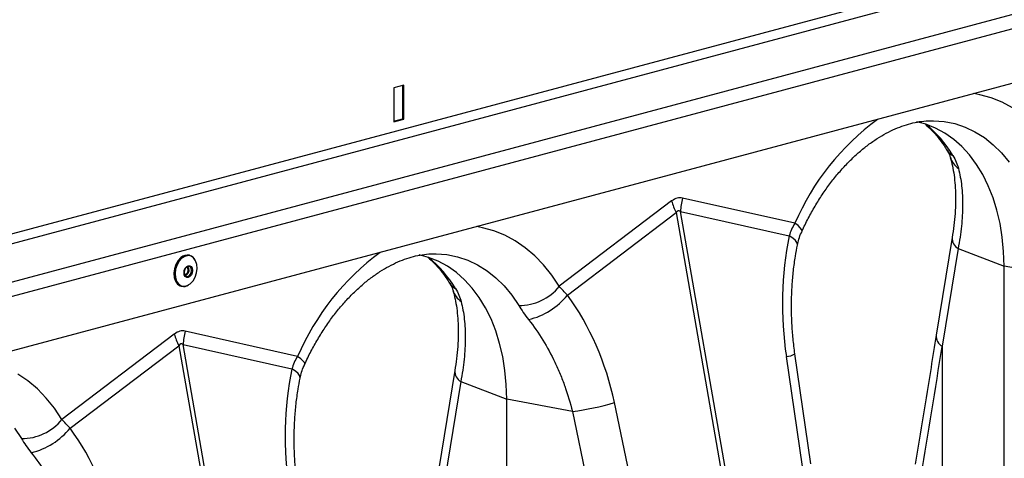
# Model space of a CAD drawing. Units: millimetres. Extents: x -8984 to 8744, y 115 to 6626.
# Drawn here: x -5317 to -5037, y 2000 to 2125 of the extents above; entities that cross this region are included whole.
import ezdxf

# ---------------------------------------------------------------- set-up
doc = ezdxf.new("R2010")
doc.units = ezdxf.units.MM
doc.layers.add('ACO_DRAINAGE', color=7, linetype='CONTINUOUS')

# ---------------------------------------------------------------- blocks, each defined once
blk = doc.blocks.new('ACO_-_32834_-_ISO')
at = {"layer": 'ACO_DRAINAGE', "linetype": 'Continuous'}
for p, q in [((557.28, 1087.12), (-864.01, 706.34)), ((-862.59, 704.03), (558.69, 1084.81)), ((-842.12, 698.55), (579.16, 1079.33)), ((-841.59, 694.59), (579.69, 1075.37)), ((563.57, 1055.5), (-850.64, 676.62)), ((-293.37, 871.74), (-296.2, 870.99)), ((-296.2, 870.99), (-296.2, 861.35)), ((-293.72, 871.65), (-293.72, 862.2)), ((-293.37, 862.11), (-293.37, 871.74)), ((-129.59, 869.04), (-131.23, 869.35)), ((-126.36, 868.15), (-129.59, 869.04)), ((-123.24, 866.89), (-126.36, 868.15)), ((-120.25, 865.28), (-123.24, 866.89)), ((-296.2, 861.54), (-293.72, 862.2)), ((-296.2, 861.35), (-293.37, 862.11)), ((-293.72, 862.2), (-293.37, 862.11)), ((-144.89, 860.61), (-147.6, 861.34)), ((-142.13, 859.52), (-144.89, 860.61)), ((-142.73, 861.63), (-139.73, 861.39)), ((-139.73, 861.39), (-136.7, 860.79)), ((-136.7, 860.79), (-133.76, 859.81)), ((-133.76, 859.81), (-130.95, 858.49)), ((-139.49, 858.08), (-142.13, 859.52)), ((-137, 856.32), (-139.49, 858.08)), ((-130.95, 858.49), (-128.26, 856.81)), ((-128.26, 856.81), (-125.74, 854.8)), ((-134.65, 854.25), (-137, 856.32)), ((-132.49, 851.87), (-134.65, 854.25)), ((-125.74, 854.8), (-123.38, 852.47)), ((-130.5, 849.21), (-132.49, 851.87)), ((-123.38, 852.47), (-121.21, 849.84)), ((-128.72, 846.29), (-130.5, 849.21)), ((-127.15, 843.12), (-128.72, 846.29)), ((-125.8, 839.72), (-127.15, 843.12)), ((-217.2, 838.79), (-249.15, 814.48)), ((-182.16, 832.43), (-214.12, 839.61)), ((-124.69, 836.13), (-125.8, 839.72)), ((-246.82, 811.95), (-215.92, 835.46)), ((-215.92, 835.46), (-195.06, 715.87)), ((-193.83, 716.2), (-214.69, 835.79)), ((-214.69, 835.79), (-183.79, 828.84)), ((-123.81, 832.36), (-124.69, 836.13)), ((-181.27, 831.75), (-182.16, 832.43)), ((-180.62, 831.16), (-181.27, 831.75)), ((-123.18, 828.43), (-123.81, 832.36)), ((-271.01, 831.16), (-272.66, 831.47)), ((-267.79, 830.26), (-271.01, 831.16)), ((-264.66, 829), (-267.79, 830.26)), ((-261.67, 827.39), (-264.66, 829)), ((-182.76, 828.2), (-183.79, 828.84)), ((-180.23, 830.66), (-180.62, 831.16)), ((-180.11, 830.27), (-180.23, 830.66)), ((-180.14, 830.16), (-180.11, 830.27)), ((-258.81, 825.45), (-261.67, 827.39)), ((-182.01, 827.56), (-182.76, 828.2)), ((-181.56, 826.94), (-182.01, 827.56)), ((-181.42, 826.36), (-181.56, 826.94)), ((-181.43, 826.22), (-181.42, 826.36)), ((-137.42, 828.39), (-141.96, 800.54)), ((-122.8, 824.39), (-123.18, 828.43)), ((-355.74, 823.15), (-354.83, 823.35)), ((-354.72, 823.21), (-355.61, 823.01)), ((-354.83, 823.35), (-354.22, 823.28)), ((-353.87, 823.05), (-354.72, 823.21)), ((-354.22, 823.28), (-354.35, 823.31)), ((-286.31, 822.73), (-289.02, 823.45)), ((-284.15, 823.74), (-281.15, 823.51)), ((-281.15, 823.51), (-278.12, 822.9)), ((-256.12, 823.17), (-258.81, 825.45)), ((-135.75, 825.24), (-140.28, 797.4)), ((-135.75, 825.24), (-122.67, 820.24)), ((-122.67, 820.24), (-122.8, 824.39)), ((-358.17, 820.71), (-358.58, 819.48)), ((-358.45, 819.45), (-358.04, 820.68)), ((-357.85, 820.6), (-358.25, 819.4)), ((-357.54, 821.79), (-358.17, 820.71)), ((-358.04, 820.68), (-357.42, 821.76)), ((-357.24, 821.65), (-357.85, 820.6)), ((-356.76, 822.64), (-357.54, 821.79)), ((-357.42, 821.76), (-356.63, 822.61)), ((-356.48, 822.48), (-357.24, 821.65)), ((-356.63, 822.61), (-355.74, 823.15)), ((-355.61, 823.01), (-356.48, 822.48)), ((-353.13, 822.56), (-353.87, 823.05)), ((-352.57, 821.76), (-353.13, 822.56)), ((-352.23, 820.73), (-352.57, 821.76)), ((-352.14, 819.54), (-352.23, 820.73)), ((-283.55, 821.63), (-286.31, 822.73)), ((-280.91, 820.19), (-283.55, 821.63)), ((-278.12, 822.9), (-275.18, 821.93)), ((-275.18, 821.93), (-272.37, 820.6)), ((-272.37, 820.6), (-269.69, 818.93)), ((-253.6, 820.57), (-256.12, 823.17)), ((-251.28, 817.67), (-253.6, 820.57)), ((-358.58, 819.48), (-358.74, 818.21)), ((-358.74, 818.21), (-358.64, 817)), ((-358.61, 818.18), (-358.45, 819.45)), ((-358.52, 816.97), (-358.61, 818.18)), ((-358.25, 819.4), (-358.41, 818.16)), ((-358.41, 818.16), (-358.31, 816.98)), ((-355.87, 818.35), (-355.78, 819.02)), ((-355.78, 817.74), (-355.87, 818.35)), ((-355.76, 819.01), (-355.84, 818.44)), ((-355.84, 818.44), (-355.76, 817.9)), ((-355.78, 819.02), (-355.51, 819.63)), ((-355.51, 817.27), (-355.78, 817.74)), ((-355.53, 819.54), (-355.76, 819.01)), ((-355.76, 817.9), (-355.53, 817.5)), ((-355.68, 817.7), (-355.67, 817.71)), ((-355.67, 817.71), (-355.31, 817.9)), ((-355.19, 819.95), (-355.53, 819.54)), ((-355.51, 819.63), (-355.11, 820.1)), ((-355.12, 817.69), (-355.51, 817.48)), ((-354.78, 820.17), (-355.19, 819.95)), ((-355.11, 820.1), (-354.64, 820.35)), ((-354.38, 820.16), (-354.78, 820.17)), ((-354.64, 820.35), (-354.17, 820.35)), ((-354.03, 819.94), (-354.38, 820.16)), ((-354.38, 817.49), (-354.03, 817.9)), ((-354.17, 820.35), (-353.78, 820.1)), ((-353.77, 817.73), (-354.17, 817.27)), ((-353.8, 819.54), (-354.03, 819.94)), ((-354.03, 817.9), (-353.8, 818.43)), ((-353.72, 819.01), (-353.8, 819.54)), ((-353.8, 818.43), (-353.72, 819.01)), ((-353.78, 820.1), (-353.51, 819.63)), ((-353.51, 818.35), (-353.77, 817.73)), ((-353.51, 819.63), (-353.42, 819.01)), ((-353.42, 819.01), (-353.51, 818.35)), ((-352.69, 817.11), (-352.29, 818.3)), ((-352.29, 818.3), (-352.14, 819.54)), ((-278.42, 818.43), (-280.91, 820.19)), ((-276.08, 816.36), (-278.42, 818.43)), ((-269.69, 818.93), (-267.16, 816.92)), ((-249.15, 814.48), (-251.28, 817.67)), ((-104.01, 816.74), (-122.67, 820.24)), ((-122.67, 687.76), (-122.67, 820.24)), ((-358.64, 817), (-358.29, 815.94)), ((-358.17, 815.91), (-358.52, 816.97)), ((-358.31, 816.98), (-357.97, 815.95)), ((-358.29, 815.94), (-357.72, 815.12)), ((-357.59, 815.09), (-358.17, 815.91)), ((-357.97, 815.95), (-357.41, 815.15)), ((-357.72, 815.12), (-356.96, 814.61)), ((-356.84, 814.58), (-357.59, 815.09)), ((-357.41, 815.15), (-356.68, 814.65)), ((-355.53, 817.5), (-355.19, 817.28)), ((-355.11, 817.01), (-355.51, 817.27)), ((-355.19, 817.28), (-354.78, 817.28)), ((-354.64, 817.01), (-355.11, 817.01)), ((-354.94, 814.69), (-354.07, 815.22)), ((-354.78, 817.28), (-354.38, 817.49)), ((-354.17, 817.27), (-354.64, 817.01)), ((-354.07, 815.22), (-353.3, 816.05)), ((-353.3, 816.05), (-352.69, 817.11)), ((-273.91, 813.98), (-276.08, 816.36)), ((-267.16, 816.92), (-264.8, 814.59)), ((-356.96, 814.61), (-356.7, 814.52)), ((-356.58, 814.49), (-356.84, 814.58)), ((-356.7, 814.52), (-356.58, 814.49)), ((-356.68, 814.65), (-355.83, 814.49)), ((-355.83, 814.49), (-354.94, 814.69)), ((-271.92, 811.33), (-273.91, 813.98)), ((-264.8, 814.59), (-262.64, 811.95)), ((-270.14, 808.4), (-271.92, 811.33)), ((-262.64, 811.95), (-260.67, 809.03)), ((-268.57, 805.23), (-270.14, 808.4)), ((-267.22, 801.84), (-268.57, 805.23)), ((-358.62, 800.9), (-390.58, 776.59)), ((-323.59, 794.54), (-355.54, 801.72)), ((-266.11, 798.24), (-267.22, 801.84)), ((-265.23, 794.47), (-266.11, 798.24)), ((-388.24, 774.06), (-357.34, 797.57)), ((-357.34, 797.57), (-348.31, 745.78)), ((-347.08, 746.11), (-356.11, 797.9)), ((-356.11, 797.9), (-325.21, 790.95)), ((-177.61, 763.93), (-182.14, 795.25)), ((-140.28, 797.4), (-140.28, 692.51)), ((-322.69, 793.87), (-323.59, 794.54)), ((-322.04, 793.27), (-322.69, 793.87)), ((-321.65, 792.77), (-322.04, 793.27)), ((-321.54, 792.38), (-321.65, 792.77)), ((-321.57, 792.27), (-321.54, 792.38)), ((-264.6, 790.54), (-265.23, 794.47)), ((-184.59, 794.47), (-180.06, 763.15)), ((-324.18, 790.31), (-325.21, 790.95)), ((-323.43, 789.67), (-324.18, 790.31)), ((-322.98, 789.05), (-323.43, 789.67)), ((-278.85, 790.5), (-283.38, 762.65)), ((-264.22, 786.5), (-264.6, 790.54)), ((-400.24, 787.56), (-403.09, 789.51)), ((-397.54, 785.28), (-400.24, 787.56)), ((-322.84, 788.47), (-322.98, 789.05)), ((-322.86, 788.33), (-322.84, 788.47)), ((-277.17, 787.36), (-281.7, 759.51)), ((-277.17, 787.36), (-264.1, 782.36)), ((-395.03, 782.68), (-397.54, 785.28)), ((-264.1, 782.36), (-264.22, 786.5)), ((-392.7, 779.78), (-395.03, 782.68)), ((-245.43, 778.85), (-264.1, 782.36)), ((-264.1, 649.88), (-264.1, 782.36)), ((-227, 750.58), (-233.47, 781.37)), ((-390.58, 776.59), (-392.7, 779.78)), ((-245.43, 778.85), (-238.96, 748.06)), ((-404.06, 774.06), (-402.09, 771.14))]:
    blk.add_line(p, q, dxfattribs=at)
for centre, radius, start, end in [((-115.52, 803.6), 72.61, 126.4515, 156.6103), ((-165.98, 834.71), 33.39, 30.6656, 50.9201), ((-135.47, 855.35), 4.03, 211.768, 243.6545), ((-132.2, 852.96), 6.01, 196.8377, 235.1654), ((-196.84, 844.69), 21.2, 196.1784, 205.8318), ((-194.41, 834.72), 20.31, 166.0586, 176.9857), ((-134.03, 828.18), 3.4, 176.5431, 239.7508), ((-354.92, 820.71), 2.67, 77.6707, 133.6622), ((-354.92, 820.91), 2.47, 25.0946, 73.6411), ((-256.94, 765.72), 72.61, 126.4515, 156.6103), ((-307.4, 796.82), 33.39, 30.6656, 50.9201), ((-356.25, 819.11), 1.53, 307.854, 37.9969), ((-356.21, 819.09), 1.78, 308.0118, 36.9961), ((-356.01, 816.97), 2.54, 257.0805, 304.1913), ((-276.89, 817.47), 4.03, 211.768, 243.6545), ((-273.62, 815.07), 6.01, 196.8377, 235.1654), ((-260.52, 823.58), 14.56, 269.3913, 321.2998), ((-263.03, 825.44), 21.09, 284.1838, 320.2522), ((-338.26, 806.8), 21.2, 196.1784, 205.8318), ((-335.83, 796.83), 20.31, 166.0586, 176.9857), ((-138.57, 800.33), 3.39, 176.4598, 239.7619), ((-185.08, 800.27), 5.82, 274.8622, 300.3454), ((-275.46, 790.29), 3.4, 176.5431, 239.7508), ((-254.3, 850.56), 72.25, 277.0549, 286.7549), ((-401.94, 785.7), 14.56, 269.3913, 321.2998), ((-404.46, 787.55), 21.09, 284.1838, 320.2522)]:
    blk.add_arc(centre, radius, start, end, dxfattribs=at)
for centre, major_axis, ratio, start_param, end_param in [((-215.66, 740.02), (0.87, 99.67), 0.177142, 6.244993, 6.419526), ((-205.05, 737.18), (-10.21, 98.84), 0.072751, 6.207573, 6.382105), ((-142.09, 805.04), (-4.88, 67.38), 0.642608, 1.163807, 1.681725), ((-283.28, 767.22), (-7.14, 66.81), 0.766054, 4.843531, 5.361449), ((-357.08, 702.13), (0.87, 99.67), 0.177142, 6.244993, 6.419526), ((-346.47, 699.29), (-10.21, 98.84), 0.072751, 6.207573, 6.382105), ((-549.85, 203.35), (410.24, 1894.67), 0.150863, 5.043404, 5.063778), ((-283.52, 767.15), (-4.88, 67.38), 0.642608, 1.163807, 1.681725), ((-424.7, 729.33), (-7.14, 66.81), 0.766054, 4.843531, 5.361449)]:
    blk.add_ellipse(centre, major_axis=major_axis, ratio=ratio, start_param=start_param, end_param=end_param, dxfattribs=at)
for points, knots in [([(-180.14, 830.16), (-179.85, 830.78), (-178.99, 832.63), (-177.43, 835.59), (-175.44, 838.97), (-173.32, 842.16), (-171.08, 845.15), (-168.74, 847.92), (-166.32, 850.47), (-163.84, 852.76), (-161.31, 854.81), (-158.75, 856.59), (-156.18, 858.11), (-153.62, 859.35), (-151.07, 860.34), (-148.55, 861.05), (-146.06, 861.49), (-144.12, 861.67), (-143.04, 861.62), (-142.75, 861.6)], [0, 0, 0, 0, 0.03219, 0.094823, 0.157372, 0.219821, 0.282162, 0.344401, 0.406551, 0.468641, 0.530717, 0.592834, 0.655096, 0.717646, 0.780681, 0.844458, 0.909295, 0.975554, 1, 1, 1, 1]), ([(-145.05, 860.59), (-144.45, 860.06), (-143.21, 858.95), (-141.43, 856.92), (-139.99, 854.97), (-139.18, 853.68), (-138.91, 853.24)], [0, 0, 0, 0, 0.2709282, 0.5638785, 0.8512357, 1, 1, 1, 1]), ([(-138.91, 853.24), (-138.72, 852.92), (-138.36, 852.29), (-138.07, 851.59), (-138, 851.33), (-137.97, 851.23)], [0, 0, 0, 0, 0.3913124, 0.762811, 1, 1, 1, 1]), ([(-137.96, 851.2), (-137.84, 850.8), (-137.52, 849.63), (-137.08, 847.5), (-136.7, 844.74), (-136.49, 841.77), (-136.45, 838.61), (-136.59, 835.28), (-136.9, 831.87), (-137.25, 829.52), (-137.42, 828.39)], [0, 0, 0, 0, 0.069757, 0.203138, 0.336602, 0.470216, 0.604206, 0.738652, 0.873546, 1, 1, 1, 1]), ([(-135.64, 848.02), (-135.24, 846.45), (-134.94, 844.79), (-134.55, 841.3), (-134.46, 839.48), (-134.47, 836.61), (-134.5, 835.64), (-134.61, 833.64), (-134.69, 832.62), (-135.01, 829.53), (-135.33, 827.42), (-135.75, 825.24)], [0, 0, 0, 0, 0.25, 0.25, 0.5, 0.5, 0.625, 0.625, 0.75, 0.75, 1, 1, 1, 1]), ([(-181.43, 826.21), (-181.3, 826.77), (-181.02, 827.94), (-180.57, 829.28), (-180.19, 830.02), (-180.13, 830.15)], [0, 0, 0, 0, 0.429046, 0.898441, 1, 1, 1, 1]), ([(-182.14, 795.25), (-182.25, 795.98), (-182.54, 798.14), (-182.89, 801.76), (-183.11, 806.09), (-183.14, 810.41), (-182.97, 814.7), (-182.6, 818.93), (-182.08, 822.77), (-181.63, 825.17), (-181.44, 826.22)], [0, 0, 0, 0, 0.070434, 0.207298, 0.344395, 0.481639, 0.618902, 0.756021, 0.892859, 1, 1, 1, 1]), ([(-321.56, 792.27), (-321.27, 792.9), (-320.41, 794.74), (-318.85, 797.7), (-316.86, 801.08), (-314.74, 804.27), (-312.5, 807.26), (-310.16, 810.04), (-307.74, 812.58), (-305.26, 814.87), (-302.73, 816.92), (-300.17, 818.7), (-297.61, 820.22), (-295.04, 821.47), (-292.49, 822.45), (-289.97, 823.17), (-287.48, 823.6), (-285.54, 823.78), (-284.46, 823.73), (-284.17, 823.71)], [0, 0, 0, 0, 0.03219, 0.094823, 0.157372, 0.219821, 0.282162, 0.344401, 0.406551, 0.468641, 0.530717, 0.592834, 0.655096, 0.717646, 0.780681, 0.844458, 0.909295, 0.975554, 1, 1, 1, 1]), ([(-286.47, 822.71), (-285.87, 822.17), (-284.63, 821.06), (-282.85, 819.03), (-281.41, 817.08), (-280.6, 815.79), (-280.33, 815.35)], [0, 0, 0, 0, 0.270928, 0.563879, 0.851236, 1, 1, 1, 1]), ([(-280.33, 815.35), (-280.14, 815.03), (-279.79, 814.4), (-279.5, 813.7), (-279.42, 813.45), (-279.4, 813.35)], [0, 0, 0, 0, 0.391312, 0.762811, 1, 1, 1, 1]), ([(-279.38, 813.32), (-279.27, 812.91), (-278.94, 811.74), (-278.5, 809.61), (-278.13, 806.85), (-277.91, 803.89), (-277.87, 800.73), (-278.02, 797.39), (-278.32, 793.98), (-278.68, 791.63), (-278.85, 790.5)], [0, 0, 0, 0, 0.069757, 0.203138, 0.336602, 0.470216, 0.604206, 0.738652, 0.873546, 1, 1, 1, 1]), ([(-277.06, 810.13), (-276.66, 808.56), (-276.36, 806.9), (-275.97, 803.41), (-275.88, 801.59), (-275.89, 798.72), (-275.92, 797.75), (-276.03, 795.76), (-276.11, 794.74), (-276.43, 791.64), (-276.75, 789.53), (-277.17, 787.36)], [0, 0, 0, 0, 0.25, 0.25, 0.5, 0.5, 0.625, 0.625, 0.75, 0.75, 1, 1, 1, 1]), ([(-257.87, 804.99), (-256.42, 803.14), (-255.08, 801.2), (-252.59, 797.15), (-251.45, 795.04), (-249.88, 791.76), (-249.39, 790.64), (-248.44, 788.36), (-247.99, 787.2), (-246.74, 783.69), (-246.03, 781.3), (-245.43, 778.85)], [0, 0, 0, 0, 0.25, 0.25, 0.5, 0.5, 0.625, 0.625, 0.75, 0.75, 1, 1, 1, 1]), ([(-141.96, 800.54), (-142.45, 797.49), (-144.45, 785.25), (-146.47, 773.01), (-148, 763.82)], [0, 0, 0, 0, 0.24953, 1, 1, 1, 1]), ([(-322.85, 788.32), (-322.72, 788.88), (-322.45, 790.06), (-321.99, 791.39), (-321.61, 792.13), (-321.55, 792.26)], [0, 0, 0, 0, 0.429046, 0.898441, 1, 1, 1, 1]), ([(-323.57, 757.36), (-323.67, 758.09), (-323.96, 760.25), (-324.31, 763.87), (-324.54, 768.2), (-324.56, 772.53), (-324.39, 776.81), (-324.02, 781.04), (-323.51, 784.88), (-323.05, 787.28), (-322.86, 788.33)], [0, 0, 0, 0, 0.070434, 0.207298, 0.344395, 0.481639, 0.618902, 0.756021, 0.892859, 1, 1, 1, 1]), ([(-399.29, 767.1), (-397.84, 765.25), (-396.5, 763.31), (-394.02, 759.26), (-392.87, 757.15), (-391.3, 753.87), (-390.81, 752.75), (-389.86, 750.48), (-389.42, 749.31), (-388.17, 745.8), (-387.45, 743.41), (-386.85, 740.96)], [0, 0, 0, 0, 0.25, 0.25, 0.5, 0.5, 0.625, 0.625, 0.75, 0.75, 1, 1, 1, 1])]:
    blk.add_open_spline(points, degree=3, knots=knots, dxfattribs=at)
for points in [[(-137.26, 851.74), (-136.48, 850.45), (-135.94, 849.21), (-135.64, 848.02)], [(-182.16, 832.43), (-182.86, 831.28), (-183.41, 830.08), (-183.79, 828.84)], [(-278.68, 813.85), (-277.9, 812.56), (-277.36, 811.32), (-277.06, 810.13)], [(-246.82, 811.95), (-247.68, 812.86), (-248.45, 813.71), (-249.15, 814.48)], [(-260.67, 809.03), (-259.89, 807.74), (-258.96, 806.39), (-257.87, 804.99)], [(-323.59, 794.54), (-324.29, 793.39), (-324.83, 792.19), (-325.21, 790.95)], [(-388.24, 774.06), (-389.1, 774.97), (-389.87, 775.82), (-390.58, 776.59)], [(-402.09, 771.14), (-401.31, 769.85), (-400.38, 768.5), (-399.29, 767.1)]]:
    blk.add_open_spline(points, degree=3, dxfattribs=at)

msp = doc.modelspace()

# ---------------------------------------------------------------- block references
at = {"layer": 'ACO_DRAINAGE'}
msp.add_blockref('ACO_-_32834_-_ISO', (-4914.22, 1234.37), dxfattribs=at)

doc.saveas('drawing.dxf')
